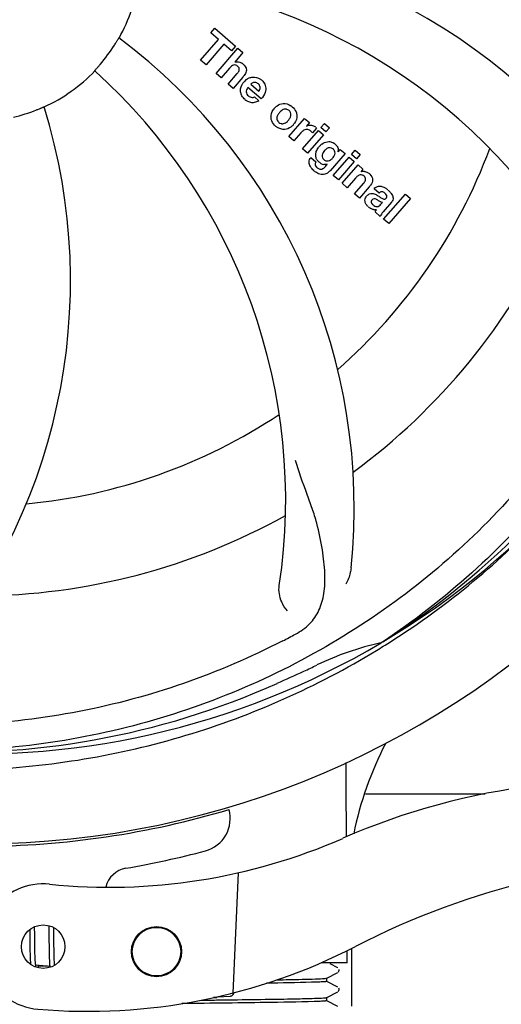
# Model space of a CAD drawing. Units: millimetres. Extents: x 7640 to 12449, y 291 to 6945.
# Drawn here: x 8372 to 8430, y 2496 to 2614 of the extents above; entities that cross this region are included whole.
import ezdxf

# ---------------------------------------------------------------- set-up
doc = ezdxf.new("R2010")
doc.units = ezdxf.units.MM
doc.layers.add('COTAS', color=7, linetype='Continuous')
doc.styles.add('ARIAL', font='arial.ttf')
doc.dimstyles.new('Diseño_PlanosFabricacion', dxfattribs={"dimtxt": 40, "dimasz": 45, "dimexe": 10, "dimexo": 10, "dimgap": 10, "dimtad": 1, "dimtih": 1, "dimtoh": 1, "dimdec": 0, "dimzin": 1, "dimdsep": 46, "dimtxsty": 'ARIAL', "dimcen": 15, "dimadec": 0, "dimazin": 0, "dimtp": 0.05, "dimtm": 0.05, "dimtfac": 1, "dimtdec": 0, "dimtofl": 0, "dimtmove": 0, "dimatfit": 3, "dimfxl": 0, "dimtolj": 1, "dimarcsym": 0})

# ---------------------------------------------------------------- blocks, each defined once
blk = doc.blocks.new('*D5')
at = {"layer": 'COTAS', "color": 0, "lineweight": -2}
for p, q in [((10226.82, 2788.47), (10226.82, 2291.67)), ((8156.82, 2477.27), (8156.82, 2291.67)), ((8201.82, 2301.67), (10181.82, 2301.67))]:
    blk.add_line(p, q, dxfattribs=at)
at = {"layer": 'COTAS', "color": 0}
for points in [[(8201.82, 2309.17), (8201.82, 2294.17), (8156.82, 2301.67)], [(10181.82, 2309.17), (10181.82, 2294.17), (10226.82, 2301.67)]]:
    blk.add_solid(points, dxfattribs=at)
at = {"layer": 'COTAS', "color": 0, "insert": (9191.82, 2332.09), "char_height": 40, "attachment_point": 5, "style": 'ARIAL'}
blk.add_mtext('\\A1;2070 mm', dxfattribs=at)

msp = doc.modelspace()

# ---------------------------------------------------------------- linework, layer by layer
for p, q in [((8394.96, 2612.23), (8395.45, 2612.79)), ((8395.87, 2611.45), (8394.96, 2612.23)), ((8395.45, 2612.79), (8397.92, 2610.64)), ((8393.73, 2608.98), (8395.87, 2611.45)), ((8396.53, 2610.87), (8394.39, 2608.41)), ((8397.43, 2610.08), (8396.53, 2610.87)), ((8397.92, 2610.64), (8397.43, 2610.08)), ((8395.58, 2607.37), (8398.2, 2610.39)), ((8398.8, 2609.87), (8397.83, 2608.72)), ((8398.2, 2610.39), (8398.8, 2609.87)), ((8394.39, 2608.41), (8393.73, 2608.98)), ((8396.18, 2606.85), (8395.58, 2607.37)), ((8397.18, 2608), (8396.18, 2606.85)), ((8397.03, 2606.11), (8398.1, 2607.35)), ((8397.63, 2605.59), (8397.03, 2606.11)), ((8398.8, 2606.94), (8397.63, 2605.59)), ((8399.74, 2606.09), (8400.71, 2605.24)), ((8400.98, 2604.34), (8399.4, 2605.71)), ((8400.18, 2604.56), (8400.71, 2604.1)), ((8404.27, 2599.82), (8406.17, 2602)), ((8406.17, 2602), (8406.74, 2601.51)), ((8406.74, 2601.51), (8406.4, 2601.09)), ((8408.13, 2600.9), (8408.56, 2601.39)), ((8408.56, 2601.39), (8409.16, 2600.87)), ((8405.73, 2600.28), (8404.87, 2599.3)), ((8405.93, 2598.37), (8407.83, 2600.56)), ((8408.43, 2600.04), (8406.53, 2597.85)), ((8407.61, 2600.82), (8407.13, 2600.26)), ((8407.83, 2600.56), (8408.43, 2600.04)), ((8408.73, 2600.38), (8408.13, 2600.9)), ((8409.16, 2600.87), (8408.73, 2600.38)), ((8404.87, 2599.3), (8404.27, 2599.82)), ((8406.53, 2597.85), (8405.93, 2598.37)), ((8411.01, 2597.8), (8409.23, 2595.75)), ((8410.18, 2598), (8410.44, 2598.3)), ((8410.44, 2598.3), (8411.01, 2597.8)), ((8411.8, 2597.7), (8412.23, 2598.2)), ((8412.4, 2597.18), (8411.8, 2597.7)), ((8412.23, 2598.2), (8412.83, 2597.68)), ((8412.83, 2597.68), (8412.4, 2597.18)), ((8406.9, 2597.31), (8407.5, 2596.79)), ((8408.66, 2596.25), (8408.88, 2596.52)), ((8409.61, 2595.18), (8411.51, 2597.37)), ((8412.11, 2596.84), (8410.21, 2594.66)), ((8411.51, 2597.37), (8412.11, 2596.84)), ((8410.68, 2594.25), (8412.58, 2596.43)), ((8412.58, 2596.43), (8413.15, 2595.94)), ((8413.15, 2595.94), (8412.9, 2595.62)), ((8410.21, 2594.66), (8409.61, 2595.18)), ((8411.28, 2593.72), (8410.68, 2594.25)), ((8412.28, 2594.87), (8411.28, 2593.72)), ((8412.13, 2592.99), (8413.21, 2594.22)), ((8412.73, 2592.46), (8412.13, 2592.99)), ((8413.9, 2593.81), (8412.73, 2592.46)), ((8415.08, 2593.08), (8414.48, 2593.6)), ((8415.63, 2589.94), (8418.26, 2592.96)), ((8418.26, 2592.96), (8418.86, 2592.44)), ((8415.29, 2591.73), (8415.48, 2591.95)), ((8416.56, 2591.98), (8415.57, 2590.85)), ((8418.86, 2592.44), (8416.23, 2589.42)), ((8415.23, 2590.29), (8414.62, 2590.82)), ((8416.23, 2589.42), (8415.63, 2589.94)), ((8415.54, 2539.44), (8415.34, 2539.3)), ((8415.57, 2538.9), (8415.8, 2539.04)), ((8413.44, 2521.27), (8427.78, 2521.27)), ((8398.22, 2511.83), (8397.59, 2497.45)), ((8373.29, 2505.02), (8373.29, 2504.67)), ((8373.29, 2504.67), (8373.3, 2504.2)), ((8373.88, 2505.1), (8373.87, 2505.38)), ((8373.89, 2504.66), (8373.88, 2505.1)), ((8373.9, 2503.68), (8373.89, 2504.66)), ((8375.56, 2505.51), (8375.56, 2505.34)), ((8375.56, 2505.34), (8375.57, 2505.14)), ((8375.57, 2505.14), (8375.57, 2504.84)), ((8375.57, 2504.84), (8375.58, 2504.51)), ((8376.16, 2505.12), (8376.16, 2505.27)), ((8376.17, 2504.76), (8376.16, 2505.12)), ((8376.18, 2504.14), (8376.17, 2504.76)), ((8373.3, 2504.2), (8373.3, 2503.57)), ((8373.3, 2503.57), (8373.32, 2502.79)), ((8373.9, 2503.15), (8373.9, 2503.68)), ((8375.58, 2504.51), (8375.59, 2504.04)), ((8375.59, 2504.04), (8375.6, 2502.73)), ((8373.32, 2502.79), (8373.32, 2502.41)), ((8373.32, 2502.41), (8373.33, 2502.17)), ((8373.91, 2502.75), (8373.9, 2503.15)), ((8373.92, 2502.46), (8373.91, 2502.75)), ((8373.92, 2502.19), (8373.92, 2502.46)), ((8375.6, 2502.73), (8375.61, 2502.32)), ((8375.61, 2502.32), (8375.62, 2502.06)), ((8376.2, 2502.68), (8376.19, 2503.14)), ((8376.2, 2502.36), (8376.2, 2502.68)), ((8376.21, 2502.05), (8376.2, 2502.36)), ((8411.27, 2501.07), (8411.27, 2502.53)), ((8411.82, 2495.87), (8411.82, 2502.8)), ((8373.33, 2502.17), (8373.34, 2501.94)), ((8373.34, 2501.94), (8373.34, 2501.72)), ((8373.34, 2501.72), (8373.35, 2501.52)), ((8373.93, 2501.94), (8373.92, 2502.19)), ((8373.94, 2501.78), (8373.93, 2501.94)), ((8373.94, 2501.64), (8373.94, 2501.78)), ((8373.95, 2501.49), (8373.94, 2501.64)), ((8373.96, 2501.36), (8373.95, 2501.49)), ((8375.62, 2502.06), (8375.62, 2501.81)), ((8375.62, 2501.81), (8375.63, 2501.58)), ((8375.63, 2501.58), (8375.64, 2501.37)), ((8376.21, 2501.86), (8376.21, 2502.05)), ((8376.22, 2501.68), (8376.21, 2501.86)), ((8376.23, 2501.51), (8376.22, 2501.68)), ((8376.23, 2501.36), (8376.23, 2501.51)), ((8376.24, 2501.21), (8376.23, 2501.36)), ((8375.69, 2500.62), (8374.01, 2500.78)), ((8374.8, 2500.64), (8374.33, 2500.63)), ((8375.43, 2500.64), (8374.8, 2500.64)), ((8411.27, 2501.07), (8408.14, 2501.07)), ((8410.13, 2500.47), (8409.22, 2500.94)), ((8410.15, 2500.46), (8410.13, 2500.47)), ((8410.19, 2499.95), (8410.24, 2500)), ((8408.82, 2499.22), (8410.13, 2499.9)), ((8408.82, 2498.83), (8408.82, 2499.23)), ((8410.13, 2498.16), (8408.82, 2498.84)), ((8408.82, 2496.91), (8410.13, 2497.59)), ((8410.19, 2497.64), (8410.24, 2497.69)), ((8410.24, 2497.69), (8410.28, 2497.77)), ((8410.29, 2497.95), (8410.26, 2498.03)), ((8395.66, 2496.91), (8395.26, 2496.9)), ((8395.26, 2496.9), (8395.66, 2496.91)), ((8395.66, 2496.91), (8395.67, 2496.99)), ((8395.74, 2497), (8397.25, 2497.06)), ((8396.71, 2496.63), (8397.55, 2496.64)), ((8397.55, 2496.64), (8397.61, 2496.64)), ((8408.75, 2496.9), (8408.76, 2496.9)), ((8408.82, 2496.52), (8408.82, 2496.92)), ((8410.13, 2495.85), (8408.82, 2496.53))]:
    msp.add_line(p, q)
for points in [[(8376.19, 2503.14), (8376.19, 2503.63), (8376.18, 2504.14)], [(8373.35, 2501.52), (8373.36, 2501.43), (8373.36, 2501.34), (8373.37, 2501.25), (8373.37, 2501.17), (8373.38, 2501.09), (8373.38, 2501.02), (8373.39, 2500.95), (8373.4, 2500.88), (8373.4, 2500.88)], [(8374.01, 2500.78), (8374.01, 2500.81), (8374, 2500.85), (8373.99, 2500.89), (8373.99, 2500.93), (8373.99, 2500.98), (8373.98, 2501.03), (8373.98, 2501.08), (8373.97, 2501.13), (8373.97, 2501.18), (8373.96, 2501.24), (8373.96, 2501.3), (8373.96, 2501.36)], [(8375.64, 2501.37), (8375.64, 2501.28), (8375.65, 2501.18), (8375.65, 2501.1), (8375.66, 2501.01), (8375.66, 2500.93), (8375.67, 2500.86), (8375.67, 2500.79), (8375.68, 2500.72), (8375.69, 2500.65)], [(8376.27, 2500.78), (8376.27, 2500.83), (8376.26, 2500.89), (8376.26, 2500.94), (8376.25, 2501.01), (8376.25, 2501.07), (8376.24, 2501.14), (8376.24, 2501.21)], [(8374.05, 2500.59), (8374.05, 2500.59), (8374.05, 2500.58), (8374.05, 2500.58), (8374.05, 2500.59), (8374.05, 2500.6), (8374.05, 2500.61), (8374.04, 2500.62), (8374.04, 2500.64), (8374.03, 2500.66), (8374.03, 2500.69), (8374.02, 2500.71), (8374.02, 2500.74), (8374.01, 2500.78)], [(8374.27, 2500.48), (8374.28, 2500.5), (8374.3, 2500.54), (8374.31, 2500.59), (8374.33, 2500.63), (8374.35, 2500.68), (8374.36, 2500.74), (8374.37, 2500.74)], [(8375.69, 2500.65), (8375.69, 2500.59), (8375.7, 2500.53), (8375.7, 2500.52)], [(8410.24, 2500), (8410.28, 2500.08), (8410.3, 2500.17), (8410.29, 2500.26)], [(8410.28, 2497.77), (8410.3, 2497.86), (8410.29, 2497.95)]]:
    msp.add_lwpolyline(points)
for centre, radius in [((8374.91, 2502.99), 2.6), ((8388.46, 2502.4), 3), ((8388.46, 2502.4), 2.9)]:
    msp.add_circle(centre, radius)
for centre, radius, start, end in [((8366.82, 2621.27), 106, 270.3322, 89.6678), ((8385.48, 2553.54), 70, 30.0577, 89.2752), ((8366.82, 2621.27), 19.69, 330.5901, 352.3664), ((8379.13, 2550.03), 69, 27.4683, 84.0184), ((8366.82, 2621.27), 19.65, 319.2896, 327.7124), ((8342.1, 2555.51), 70, 354.0566, 53.2752), ((8398.11, 2607.82), 0.945, 100.5412, 107.1249), ((8398.19, 2607.85), 0.899, 49.0106, 56.3767), ((8366.82, 2621.27), 19.69, 294.5901, 316.3664), ((8334.91, 2556.4), 69, 351.4682, 48.0184), ((8396.28, 2609.13), 3.33, 318.9516, 321.0985), ((8400.34, 2605.16), 1.86, 139.0198, 145.648), ((8400.22, 2605.26), 1.71, 135.0045, 138.9895), ((8400.25, 2605.23), 1.75, 125.7621, 135.0071), ((8400.25, 2605.6), 0.712, 127.0625, 136.0874), ((8400.07, 2605.43), 1.5, 48.9535, 56.9172), ((8400.27, 2605.67), 1.87, 228.9679, 235.5054), ((8399.44, 2605.86), 2.16, 315.4071, 321.38), ((8308.17, 2582.6), 70, 318.0566, 17.2752), ((8366.82, 2621.27), 19.65, 283.2896, 291.7124), ((8403.94, 2602.02), 1.82, 139.0311, 146.129), ((8403.99, 2601.98), 1.88, 126.039, 138.9944), ((8403.59, 2602.11), 1.69, 49.0383, 55.9728), ((8403.44, 2602.46), 1.85, 305.7349, 318.977), ((8403.42, 2602.48), 1.87, 319.0201, 325.8339), ((8403.83, 2602.38), 1.72, 229.0338, 235.8314), ((8407.17, 2599.03), 1.91, 135.3267, 139.0571), ((8406.89, 2600.25), 0.934, 49.006, 58.0522), ((8409.35, 2597.45), 1.85, 127.3859, 138.9961), ((8408.95, 2597.92), 1.34, 48.9678, 56.7585), ((8409.74, 2597.11), 2.37, 138.977, 143.6373), ((8366.82, 2621.27), 65.62, 311.3057, 339.6102), ((8409.14, 2598.19), 1.06, 349.9629, 356.3333), ((8407.63, 2596.75), 0.918, 142.4077, 149.4243), ((8408.66, 2597.56), 1.09, 234.7225, 241.1544), ((8408.64, 2597.53), 1.05, 241.2264, 260.0768), ((8408.63, 2598), 1.17, 311.5371, 319.0483), ((8409.5, 2598.35), 3.42, 228.9779, 230.7675), ((8407.75, 2596.97), 1.16, 314.6815, 321.6086), ((8413.2, 2594.66), 1, 94.4294, 107.0981), ((8413.2, 2594.64), 1.02, 81.959, 94.4924), ((8413.17, 2594.58), 1.08, 49.0146, 55.8678), ((8412.83, 2594.19), 1.6, 44.8207, 48.9938), ((8411.52, 2595.88), 3.15, 318.9507, 321.3723), ((8412.05, 2595.46), 2.48, 321.3673, 324.3982), ((8415.48, 2592.66), 0.576, 124.0781, 133.8321), ((8414.58, 2591.7), 2.34, 52.3321, 56.4022), ((8414.22, 2591.23), 2.93, 48.935, 52.3346), ((8415.9, 2592.56), 0.877, 318.9728, 328.7064), ((8415.07, 2592.91), 1.95, 228.9315, 232.7681), ((8414.69, 2592.22), 1.15, 256.6343, 262.2175), ((8366.82, 2621.27), 76.34, 306.2607, 335.0406), ((8366.82, 2621.27), 95.24, 300.766, 336.6079), ((8365.03, 2619.4), 94.59, 302.28, 330.0931), ((8366.82, 2621.27), 65.62, 275.3057, 303.6102), ((8366.82, 2621.27), 76.34, 270.2607, 299.0406), ((8364.09, 2621.71), 97.52, 302.0226, 316.3787), ((8332.38, 2677), 154.79, 297.3764, 298.0196), ((8366.82, 2621.27), 95.24, 264.766, 300.6079), ((8422.63, 2505.62), 34.47, 102.2574, 115.7674), ((8363.99, 2621.84), 97.67, 301.3178, 301.8754), ((8366.82, 2621.27), 93.95, 294.6963, 295.7582), ((8259.39, 2854.91), 351.1, 294.1224, 294.6945), ((8364.27, 2620.81), 94.59, 266.28, 294.0932), ((8452.86, 2508.14), 41.66, 152.5921, 168.4469), ((8443.82, 2440.21), 82.64, 80.1721, 113.5863), ((8366.82, 2621.27), 106.3, 270.3322, 286.5705), ((8393.28, 2518.32), 4, 284.9771, 15.4924), ((8382.75, 2580.09), 70, 264.1914, 293.5863), ((8366.85, 2617.14), 106.3, 279.7245, 284.9771), ((8455.91, 2418.11), 95.47, 89.4362, 117.2134), ((8385.31, 2509.41), 3, 99.7245, 166.7027), ((8374.91, 2502.99), 7.5, 84.2132, 265.1066), ((8380.24, 2565.26), 70, 265.1066, 297.2134), ((8397.23, 2497.55), 0.49, 272.3558, 277.1189), ((8408.56, 2498.15), 1.27, 277.2724, 278.3992)]:
    msp.add_arc(centre, radius, start, end)
msp.add_ellipse((8366.82, 2456.95), major_axis=(0, 908.85), ratio=0.048908, start_param=-1.505653, end_param=-1.495855)
for points, knots in [([(8455.9, 2630.95), (8457.29, 2622.47), (8457.63, 2604.88), (8450.6, 2579.34), (8436.47, 2556.48), (8422.99, 2544.41), (8415.54, 2539.44)], [0, 0, 0, 0, 0.244703, 0.492965, 0.744714, 1, 1, 1, 1]), ([(8383.44, 2610.77), (8383.51, 2610.88), (8383.6, 2611.04), (8383.73, 2611.24), (8383.8, 2611.36), (8383.87, 2611.46), (8383.91, 2611.55), (8383.94, 2611.58), (8383.96, 2611.62), (8383.96, 2611.61)], [0, 0, 0, 0, 0.384578, 0.558798, 0.710456, 0.834292, 0.925436, 0.981124, 1, 1, 1, 1]), ([(8381.06, 2607.7), (8381.06, 2607.7), (8381.09, 2607.72), (8381.11, 2607.76), (8381.18, 2607.83), (8381.26, 2607.92), (8381.36, 2608.04), (8381.51, 2608.21), (8381.64, 2608.35), (8381.72, 2608.45)], [0, 0, 0, 0, 0.01912, 0.07512, 0.166634, 0.29019, 0.441474, 0.614873, 1, 1, 1, 1]), ([(8397.94, 2608.37), (8397.86, 2608.39), (8397.58, 2608.4), (8397.37, 2608.21), (8397.25, 2608.09)], [0, 0, 0, 0, 0.34297, 1, 1, 1, 1]), ([(8397.93, 2608.75), (8398.15, 2608.79), (8398.43, 2608.75), (8398.66, 2608.62), (8398.69, 2608.6)], [0, 0, 0, 0, 0.839872, 1, 1, 1, 1]), ([(8398.18, 2608.22), (8398.11, 2608.28), (8398.04, 2608.34), (8397.94, 2608.37), (8397.94, 2608.37)], [0, 0, 0, 0, 0.987938, 1, 1, 1, 1]), ([(8398.78, 2608.53), (8399, 2608.34), (8399.33, 2607.87), (8399.13, 2607.41), (8399.02, 2607.23)], [0, 0, 0, 0, 0.595259, 1, 1, 1, 1]), ([(8398.34, 2607.73), (8398.35, 2607.75), (8398.38, 2607.85), (8398.35, 2608.05), (8398.24, 2608.17), (8398.18, 2608.22)], [0, 0, 0, 0, 0.151485, 0.573398, 1, 1, 1, 1]), ([(8398.54, 2605.07), (8398.52, 2605.14), (8398.46, 2605.53), (8398.61, 2605.93), (8398.8, 2606.21)], [0, 0, 0, 0, 0.171757, 1, 1, 1, 1]), ([(8400.22, 2606.3), (8400.2, 2606.3), (8400.06, 2606.3), (8399.92, 2606.24), (8399.82, 2606.17)], [0, 0, 0, 0, 0.107793, 1, 1, 1, 1]), ([(8400.82, 2605.45), (8400.85, 2605.54), (8400.91, 2605.79), (8400.75, 2606.03), (8400.64, 2606.12)], [0, 0, 0, 0, 0.392301, 1, 1, 1, 1]), ([(8401.05, 2606.56), (8401.2, 2606.43), (8401.47, 2606.09), (8401.55, 2605.61), (8401.52, 2605.35), (8401.51, 2605.29)], [0, 0, 0, 0, 0.435023, 0.877838, 1, 1, 1, 1]), ([(8399.19, 2605.26), (8399.19, 2605.23), (8399.18, 2605.02), (8399.32, 2604.81), (8399.46, 2604.69)], [0, 0, 0, 0, 0.134375, 1, 1, 1, 1]), ([(8400.15, 2603.89), (8400.05, 2603.87), (8399.79, 2603.86), (8399.53, 2603.95), (8399.39, 2604.02)], [0, 0, 0, 0, 0.372718, 1, 1, 1, 1]), ([(8399.9, 2604.51), (8399.94, 2604.5), (8400.04, 2604.5), (8400.13, 2604.53), (8400.18, 2604.56)], [0, 0, 0, 0, 0.410012, 1, 1, 1, 1]), ([(8402.88, 2603.5), (8403.09, 2603.65), (8403.66, 2603.9), (8404.26, 2603.7), (8404.54, 2603.51)], [0, 0, 0, 0, 0.435843, 1, 1, 1, 1]), ([(8374.09, 2603.01), (8374.21, 2603.06), (8374.38, 2603.13), (8374.6, 2603.22), (8374.74, 2603.28), (8374.85, 2603.32), (8374.93, 2603.36), (8374.97, 2603.37), (8375.01, 2603.39), (8375.01, 2603.38)], [0, 0, 0, 0, 0.384577, 0.558797, 0.710453, 0.834289, 0.925434, 0.981123, 1, 1, 1, 1]), ([(8402.25, 2601.69), (8402.2, 2601.82), (8402.08, 2602.27), (8402.24, 2602.75), (8402.43, 2603.03)], [0, 0, 0, 0, 0.285927, 1, 1, 1, 1]), ([(8402.97, 2602.41), (8402.91, 2602.31), (8402.83, 2602.09), (8402.88, 2601.8), (8402.97, 2601.66), (8403.01, 2601.61)], [0, 0, 0, 0, 0.422406, 0.775768, 1, 1, 1, 1]), ([(8403.95, 2603.1), (8403.88, 2603.11), (8403.63, 2603.09), (8403.42, 2602.94), (8403.29, 2602.82)], [0, 0, 0, 0, 0.277895, 1, 1, 1, 1]), ([(8404.31, 2602.93), (8404.23, 2603), (8404.11, 2603.07), (8403.98, 2603.1), (8403.95, 2603.1)], [0, 0, 0, 0, 0.759004, 1, 1, 1, 1]), ([(8404.43, 2602.05), (8404.49, 2602.16), (8404.57, 2602.37), (8404.53, 2602.67), (8404.43, 2602.81), (8404.39, 2602.86)], [0, 0, 0, 0, 0.422779, 0.776207, 1, 1, 1, 1]), ([(8405.15, 2602.77), (8405.21, 2602.63), (8405.33, 2602.17), (8405.15, 2601.69), (8404.97, 2601.42)], [0, 0, 0, 0, 0.308163, 1, 1, 1, 1]), ([(8403.09, 2601.53), (8403.17, 2601.47), (8403.29, 2601.39), (8403.42, 2601.37), (8403.45, 2601.36)], [0, 0, 0, 0, 0.756535, 1, 1, 1, 1]), ([(8403.45, 2601.36), (8403.52, 2601.36), (8403.77, 2601.37), (8403.98, 2601.52), (8404.11, 2601.64)], [0, 0, 0, 0, 0.276229, 1, 1, 1, 1]), ([(8407, 2601.18), (8407.08, 2601.17), (8407.22, 2601.13), (8407.34, 2601.07), (8407.38, 2601.04)], [0, 0, 0, 0, 0.596271, 1, 1, 1, 1]), ([(8404.52, 2600.96), (8404.3, 2600.81), (8403.74, 2600.56), (8403.14, 2600.77), (8402.86, 2600.96)], [0, 0, 0, 0, 0.437775, 1, 1, 1, 1]), ([(8406.74, 2600.6), (8406.61, 2600.66), (8406.46, 2600.69), (8406.32, 2600.67), (8406.31, 2600.67)], [0, 0, 0, 0, 0.919314, 1, 1, 1, 1]), ([(8408.22, 2598.92), (8408.42, 2599.07), (8408.76, 2599.23), (8409.11, 2599.23), (8409.21, 2599.22)], [0, 0, 0, 0, 0.703634, 1, 1, 1, 1]), ([(8409.21, 2599.22), (8409.27, 2599.21), (8409.44, 2599.17), (8409.59, 2599.1), (8409.69, 2599.04)], [0, 0, 0, 0, 0.353907, 1, 1, 1, 1]), ([(8409.83, 2598.93), (8409.96, 2598.81), (8410.17, 2598.57), (8410.21, 2598.25), (8410.2, 2598.12)], [0, 0, 0, 0, 0.565895, 1, 1, 1, 1]), ([(8407.5, 2597.5), (8407.5, 2597.54), (8407.49, 2597.72), (8407.52, 2597.9), (8407.57, 2598.03)], [0, 0, 0, 0, 0.233988, 1, 1, 1, 1]), ([(8408.39, 2597.91), (8408.33, 2597.8), (8408.25, 2597.6), (8408.27, 2597.37), (8408.31, 2597.28), (8408.32, 2597.28)], [0, 0, 0, 0, 0.546752, 0.974703, 1, 1, 1, 1]), ([(8409.38, 2598.46), (8409.28, 2598.49), (8409.15, 2598.5), (8409.03, 2598.48), (8409.01, 2598.47)], [0, 0, 0, 0, 0.785702, 1, 1, 1, 1]), ([(8409.72, 2597.53), (8409.77, 2597.63), (8409.84, 2597.83), (8409.79, 2598.1), (8409.7, 2598.23), (8409.65, 2598.28)], [0, 0, 0, 0, 0.403957, 0.766546, 1, 1, 1, 1]), ([(8406.86, 2596.25), (8406.82, 2596.33), (8406.73, 2596.54), (8406.69, 2596.89), (8406.78, 2597.12), (8406.84, 2597.22)], [0, 0, 0, 0, 0.271531, 0.683797, 1, 1, 1, 1]), ([(8407.5, 2596.79), (8407.44, 2596.68), (8407.41, 2596.46), (8407.51, 2596.29), (8407.56, 2596.23)], [0, 0, 0, 0, 0.652978, 1, 1, 1, 1]), ([(8407.69, 2597.01), (8407.66, 2597.05), (8407.57, 2597.2), (8407.52, 2597.37), (8407.5, 2597.5)], [0, 0, 0, 0, 0.289795, 1, 1, 1, 1]), ([(8408.8, 2596.92), (8408.86, 2596.91), (8409.03, 2596.9), (8409.2, 2596.97), (8409.29, 2597.03)], [0, 0, 0, 0, 0.342637, 1, 1, 1, 1]), ([(8408.91, 2595.47), (8408.85, 2595.43), (8408.62, 2595.3), (8408.23, 2595.25), (8407.95, 2595.34), (8407.84, 2595.38)], [0, 0, 0, 0, 0.19812, 0.697042, 1, 1, 1, 1]), ([(8408.01, 2595.94), (8408.06, 2595.93), (8408.15, 2595.92), (8408.22, 2595.94), (8408.25, 2595.95)], [0, 0, 0, 0, 0.627283, 1, 1, 1, 1]), ([(8413.34, 2595.65), (8413.36, 2595.65), (8413.52, 2595.62), (8413.67, 2595.56), (8413.78, 2595.48)], [0, 0, 0, 0, 0.128977, 1, 1, 1, 1]), ([(8413.97, 2595.32), (8414.15, 2595.14), (8414.44, 2594.68), (8414.21, 2594.22), (8414.07, 2594.02)], [0, 0, 0, 0, 0.510038, 1, 1, 1, 1]), ([(8413.08, 2595.23), (8413.08, 2595.23), (8412.99, 2595.26), (8412.76, 2595.28), (8412.59, 2595.17), (8412.49, 2595.09)], [0, 0, 0, 0, 0.027511, 0.446419, 1, 1, 1, 1]), ([(8413.45, 2594.61), (8413.46, 2594.64), (8413.48, 2594.74), (8413.45, 2594.93), (8413.34, 2595.04), (8413.29, 2595.09)], [0, 0, 0, 0, 0.16597, 0.591368, 1, 1, 1, 1]), ([(8413.61, 2592.74), (8413.7, 2592.84), (8413.9, 2593.01), (8414.24, 2593.06), (8414.43, 2593.02), (8414.5, 2592.99)], [0, 0, 0, 0, 0.403017, 0.757526, 1, 1, 1, 1]), ([(8414.72, 2593.79), (8414.77, 2593.82), (8414.91, 2593.88), (8415.06, 2593.9), (8415.15, 2593.9)], [0, 0, 0, 0, 0.399653, 1, 1, 1, 1]), ([(8415.15, 2593.9), (8415.21, 2593.9), (8415.41, 2593.88), (8415.61, 2593.8), (8415.74, 2593.73)], [0, 0, 0, 0, 0.275515, 1, 1, 1, 1]), ([(8415.76, 2593.06), (8415.67, 2593.15), (8415.52, 2593.25), (8415.35, 2593.23), (8415.31, 2593.21)], [0, 0, 0, 0, 0.763001, 1, 1, 1, 1]), ([(8416.14, 2593.44), (8416.25, 2593.35), (8416.39, 2593.21), (8416.51, 2593.06), (8416.54, 2593.02)], [0, 0, 0, 0, 0.746867, 1, 1, 1, 1]), ([(8416.54, 2593.02), (8416.6, 2592.94), (8416.71, 2592.75), (8416.79, 2592.41), (8416.7, 2592.19), (8416.65, 2592.1)], [0, 0, 0, 0, 0.287116, 0.696255, 1, 1, 1, 1]), ([(8413.55, 2591.71), (8413.48, 2591.81), (8413.37, 2592.04), (8413.39, 2592.37), (8413.48, 2592.56), (8413.52, 2592.62)], [0, 0, 0, 0, 0.380332, 0.74991, 1, 1, 1, 1]), ([(8414.23, 2592.24), (8414.19, 2592.2), (8414.13, 2592.1), (8414.14, 2591.99), (8414.15, 2591.95)], [0, 0, 0, 0, 0.582801, 1, 1, 1, 1]), ([(8414.15, 2591.95), (8414.15, 2591.94), (8414.18, 2591.82), (8414.28, 2591.72), (8414.36, 2591.65)], [0, 0, 0, 0, 0.090088, 1, 1, 1, 1]), ([(8414.87, 2592.26), (8414.77, 2592.31), (8414.64, 2592.39), (8414.5, 2592.38), (8414.48, 2592.38)], [0, 0, 0, 0, 0.82955, 1, 1, 1, 1]), ([(8415.48, 2591.95), (8415.37, 2591.95), (8415.16, 2592.07), (8414.98, 2592.2), (8414.87, 2592.26)], [0, 0, 0, 0, 0.465809, 1, 1, 1, 1]), ([(8415.14, 2592.63), (8415.2, 2592.59), (8415.36, 2592.48), (8415.55, 2592.35), (8415.7, 2592.34), (8415.71, 2592.34)], [0, 0, 0, 0, 0.317645, 0.92137, 1, 1, 1, 1]), ([(8415.71, 2592.34), (8415.74, 2592.34), (8415.81, 2592.35), (8415.87, 2592.4), (8415.9, 2592.43)], [0, 0, 0, 0, 0.332308, 1, 1, 1, 1]), ([(8415.9, 2592.43), (8415.94, 2592.48), (8416.02, 2592.59), (8416.01, 2592.75), (8415.98, 2592.82), (8415.97, 2592.84)], [0, 0, 0, 0, 0.459175, 0.866943, 1, 1, 1, 1]), ([(8414.1, 2591.22), (8414.07, 2591.24), (8414, 2591.28), (8413.93, 2591.33), (8413.89, 2591.36)], [0, 0, 0, 0, 0.369117, 1, 1, 1, 1]), ([(8414.58, 2591.51), (8414.66, 2591.47), (8414.93, 2591.41), (8415.17, 2591.6), (8415.29, 2591.73)], [0, 0, 0, 0, 0.328005, 1, 1, 1, 1]), ([(8415.57, 2590.85), (8415.5, 2590.76), (8415.36, 2590.59), (8415.24, 2590.39), (8415.23, 2590.29)], [0, 0, 0, 0, 0.536646, 1, 1, 1, 1]), ([(8444.57, 2576.74), (8440.72, 2569.06), (8430.65, 2554.64), (8409.95, 2538.1), (8385.09, 2527.92), (8367.09, 2526.08), (8358.13, 2526.43)], [0, 0, 0, 0, 0.244703, 0.492965, 0.744714, 1, 1, 1, 1]), ([(8405.09, 2540.36), (8405.7, 2540.68), (8406.83, 2541.47), (8408.01, 2543.19), (8408.58, 2545.29), (8408.65, 2547.74), (8408.33, 2550.57), (8407.79, 2553.16), (8407.1, 2555.4), (8406.18, 2557.87), (8405.47, 2559.78), (8405.08, 2561.11)], [0, 0, 0, 0, 0.092716, 0.179117, 0.271424, 0.378103, 0.503836, 0.649603, 0.729702, 0.814686, 1, 1, 1, 1]), ([(8403.55, 2539.55), (8395.92, 2535.6), (8379.3, 2529.84), (8352.83, 2528.63), (8326.73, 2535.01), (8311.09, 2544.1), (8304.05, 2549.65)], [0, 0, 0, 0, 0.244703, 0.492965, 0.744714, 1, 1, 1, 1]), ([(8411.73, 2548.26), (8411.71, 2548.07), (8411.6, 2547.4), (8411.35, 2546.75), (8411.1, 2546.32)], [0, 0, 0, 0, 0.271836, 1, 1, 1, 1]), ([(8404.14, 2543.13), (8403.83, 2543.42), (8403.26, 2544.38), (8403.04, 2545.51), (8403.14, 2546.17)], [0, 0, 0, 0, 0.388616, 1, 1, 1, 1]), ([(8367.39, 2524.16), (8371.55, 2524.32), (8379.86, 2525.17), (8392.06, 2528), (8403.8, 2532.36), (8411.21, 2536.23), (8414.76, 2538.4)], [0, 0, 0, 0, 0.249996, 0.499996, 0.749997, 1, 1, 1, 1]), ([(8402.89, 2499.03), (8403.36, 2499.04), (8404.89, 2499.06), (8406.41, 2499.1), (8407.46, 2499.13)], [0, 0, 0, 0, 0.312525, 1, 1, 1, 1]), ([(8407.46, 2499.13), (8407.74, 2499.14), (8408.17, 2499.16), (8408.6, 2499.18), (8408.75, 2499.21)], [0, 0, 0, 0, 0.655841, 1, 1, 1, 1]), ([(8408.72, 2498.81), (8408.69, 2498.8), (8408.45, 2498.78), (8408.21, 2498.77), (8408.01, 2498.76)], [0, 0, 0, 0, 0.159663, 1, 1, 1, 1]), ([(8408.82, 2498.83), (8408.82, 2498.82), (8408.77, 2498.82), (8408.75, 2498.81), (8408.72, 2498.81)], [0, 0, 0, 0, 0.269886, 1, 1, 1, 1]), ([(8408.75, 2499.21), (8408.77, 2499.21), (8408.79, 2499.21), (8408.81, 2499.22), (8408.82, 2499.22)], [0, 0, 0, 0, 0.629896, 1, 1, 1, 1]), ([(8408.01, 2498.76), (8407.67, 2498.75), (8405.54, 2498.68), (8403.41, 2498.64), (8401.63, 2498.62)], [0, 0, 0, 0, 0.159703, 1, 1, 1, 1]), ([(8408.04, 2496.45), (8406.1, 2496.37), (8400.58, 2496.3), (8395.07, 2496.22), (8391.5, 2496.18)], [0, 0, 0, 0, 0.35175, 1, 1, 1, 1]), ([(8393.84, 2496.6), (8394.09, 2496.6), (8395.04, 2496.61), (8396, 2496.62), (8396.71, 2496.63)], [0, 0, 0, 0, 0.257964, 1, 1, 1, 1]), ([(8397.29, 2497.07), (8397.36, 2497.08), (8397.49, 2497.12), (8397.59, 2497.21), (8397.63, 2497.27)], [0, 0, 0, 0, 0.500013, 1, 1, 1, 1]), ([(8397.61, 2496.64), (8399.08, 2496.66), (8401.66, 2496.7), (8405.01, 2496.75), (8407.24, 2496.82), (8408.36, 2496.85), (8408.72, 2496.89)], [0, 0, 0, 0, 0.394727, 0.6983, 0.901994, 1, 1, 1, 1]), ([(8408.74, 2496.5), (8408.7, 2496.5), (8408.47, 2496.47), (8408.23, 2496.46), (8408.04, 2496.45)], [0, 0, 0, 0, 0.155205, 1, 1, 1, 1]), ([(8408.82, 2496.52), (8408.82, 2496.52), (8408.79, 2496.5), (8408.77, 2496.51), (8408.74, 2496.5)], [0, 0, 0, 0, 0.088826, 1, 1, 1, 1]), ([(8408.76, 2496.9), (8408.77, 2496.9), (8408.79, 2496.9), (8408.81, 2496.91), (8408.82, 2496.91)], [0, 0, 0, 0, 0.627295, 1, 1, 1, 1])]:
    msp.add_open_spline(points, degree=3, knots=knots)
for points in [[(8397.25, 2608.09), (8397.23, 2608.06), (8397.2, 2608.03), (8397.18, 2608)], [(8398.1, 2607.35), (8398.2, 2607.46), (8398.3, 2607.58), (8398.34, 2607.73)], [(8399.02, 2607.23), (8398.98, 2607.16), (8398.93, 2607.1), (8398.88, 2607.03)], [(8399.22, 2606.65), (8399.33, 2606.72), (8399.44, 2606.79), (8399.56, 2606.84)], [(8399.56, 2606.84), (8399.69, 2606.89), (8399.82, 2606.92), (8399.95, 2606.93)], [(8399.95, 2606.93), (8400.27, 2606.96), (8400.61, 2606.86), (8400.88, 2606.68)], [(8400.64, 2606.12), (8400.52, 2606.22), (8400.37, 2606.3), (8400.22, 2606.3)], [(8398.68, 2604.71), (8398.62, 2604.82), (8398.57, 2604.95), (8398.54, 2605.07)], [(8399.05, 2604.26), (8398.9, 2604.38), (8398.78, 2604.54), (8398.68, 2604.71)], [(8399.29, 2605.54), (8399.24, 2605.45), (8399.2, 2605.35), (8399.19, 2605.26)], [(8399.4, 2605.71), (8399.36, 2605.66), (8399.32, 2605.6), (8399.29, 2605.54)], [(8400.71, 2605.24), (8400.73, 2605.28), (8400.75, 2605.31), (8400.77, 2605.35)], [(8400.77, 2605.35), (8400.79, 2605.38), (8400.8, 2605.42), (8400.82, 2605.45)], [(8401.51, 2605.29), (8401.45, 2605.01), (8401.31, 2604.74), (8401.13, 2604.51)], [(8399.39, 2604.02), (8399.33, 2604.05), (8399.27, 2604.09), (8399.21, 2604.13)], [(8399.46, 2604.69), (8399.58, 2604.59), (8399.74, 2604.52), (8399.9, 2604.51)], [(8400.71, 2604.1), (8400.54, 2604), (8400.34, 2603.92), (8400.15, 2603.89)], [(8403.17, 2602.69), (8403.1, 2602.61), (8403.03, 2602.51), (8402.97, 2602.41)], [(8403.29, 2602.82), (8403.25, 2602.78), (8403.21, 2602.74), (8403.17, 2602.69)], [(8404.39, 2602.86), (8404.36, 2602.88), (8404.34, 2602.91), (8404.31, 2602.93)], [(8404.7, 2603.39), (8404.89, 2603.22), (8405.05, 2603.01), (8405.15, 2602.77)], [(8402.7, 2601.08), (8402.51, 2601.24), (8402.35, 2601.46), (8402.25, 2601.69)], [(8403.01, 2601.61), (8403.04, 2601.58), (8403.06, 2601.56), (8403.09, 2601.53)], [(8404.11, 2601.64), (8404.15, 2601.68), (8404.19, 2601.73), (8404.23, 2601.77)], [(8404.23, 2601.77), (8404.3, 2601.85), (8404.37, 2601.95), (8404.43, 2602.05)], [(8406.4, 2601.09), (8406.58, 2601.19), (8406.8, 2601.21), (8407, 2601.18)], [(8406.09, 2600.59), (8405.99, 2600.53), (8405.9, 2600.46), (8405.81, 2600.37)], [(8406.31, 2600.67), (8406.23, 2600.65), (8406.16, 2600.63), (8406.09, 2600.59)], [(8406.93, 2600.47), (8406.87, 2600.52), (8406.81, 2600.56), (8406.74, 2600.6)], [(8407.13, 2600.26), (8407.07, 2600.34), (8407, 2600.41), (8406.93, 2600.47)], [(8407.5, 2600.95), (8407.54, 2600.91), (8407.58, 2600.87), (8407.61, 2600.82)], [(8407.57, 2598.03), (8407.63, 2598.2), (8407.72, 2598.36), (8407.83, 2598.51)], [(8408.56, 2598.15), (8408.5, 2598.08), (8408.43, 2597.99), (8408.39, 2597.91)], [(8408.66, 2598.26), (8408.63, 2598.22), (8408.59, 2598.19), (8408.56, 2598.15)], [(8409.01, 2598.47), (8408.88, 2598.43), (8408.76, 2598.35), (8408.66, 2598.26)], [(8409.58, 2598.35), (8409.53, 2598.4), (8409.45, 2598.44), (8409.38, 2598.46)], [(8409.65, 2598.28), (8409.63, 2598.3), (8409.61, 2598.33), (8409.58, 2598.35)], [(8407.8, 2596.87), (8407.76, 2596.92), (8407.73, 2596.96), (8407.69, 2597.01)], [(8407.93, 2596.75), (8407.88, 2596.79), (8407.84, 2596.83), (8407.8, 2596.87)], [(8408.03, 2596.67), (8408, 2596.7), (8407.96, 2596.72), (8407.93, 2596.75)], [(8408.32, 2597.28), (8408.33, 2597.24), (8408.36, 2597.2), (8408.38, 2597.17)], [(8408.38, 2597.17), (8408.41, 2597.13), (8408.44, 2597.1), (8408.47, 2597.07)], [(8408.67, 2596.48), (8408.6, 2596.47), (8408.53, 2596.48), (8408.46, 2596.49)], [(8408.47, 2597.07), (8408.56, 2596.99), (8408.68, 2596.94), (8408.8, 2596.92)], [(8408.88, 2596.52), (8408.81, 2596.5), (8408.74, 2596.48), (8408.67, 2596.48)], [(8409.29, 2597.03), (8409.33, 2597.06), (8409.37, 2597.09), (8409.4, 2597.12)], [(8409.51, 2597.23), (8409.54, 2597.26), (8409.57, 2597.29), (8409.59, 2597.33)], [(8409.59, 2597.33), (8409.64, 2597.39), (8409.69, 2597.46), (8409.72, 2597.53)], [(8407.06, 2595.97), (8406.98, 2596.06), (8406.92, 2596.15), (8406.86, 2596.25)], [(8407.26, 2595.77), (8407.19, 2595.83), (8407.12, 2595.9), (8407.06, 2595.97)], [(8407.84, 2595.38), (8407.66, 2595.46), (8407.49, 2595.58), (8407.34, 2595.7)], [(8407.56, 2596.23), (8407.57, 2596.21), (8407.59, 2596.19), (8407.62, 2596.17)], [(8407.62, 2596.17), (8407.64, 2596.14), (8407.66, 2596.12), (8407.68, 2596.1)], [(8407.68, 2596.1), (8407.77, 2596.02), (8407.89, 2595.96), (8408.01, 2595.94)], [(8408.25, 2595.95), (8408.33, 2595.97), (8408.4, 2596.01), (8408.47, 2596.06)], [(8408.47, 2596.06), (8408.5, 2596.09), (8408.54, 2596.12), (8408.57, 2596.15)], [(8409.23, 2595.75), (8409.14, 2595.65), (8409.03, 2595.55), (8408.91, 2595.47)], [(8412.39, 2594.99), (8412.35, 2594.95), (8412.31, 2594.91), (8412.28, 2594.87)], [(8412.49, 2595.09), (8412.46, 2595.06), (8412.42, 2595.03), (8412.39, 2594.99)], [(8413.29, 2595.09), (8413.23, 2595.15), (8413.16, 2595.2), (8413.08, 2595.23)], [(8413.21, 2594.22), (8413.31, 2594.33), (8413.41, 2594.46), (8413.45, 2594.61)], [(8414.48, 2593.6), (8414.55, 2593.67), (8414.63, 2593.74), (8414.72, 2593.79)], [(8414.5, 2592.99), (8414.58, 2592.96), (8414.65, 2592.93), (8414.72, 2592.89)], [(8415.31, 2593.21), (8415.26, 2593.2), (8415.2, 2593.17), (8415.16, 2593.14)], [(8415.74, 2593.73), (8415.78, 2593.71), (8415.83, 2593.68), (8415.87, 2593.65)], [(8415.97, 2592.84), (8415.92, 2592.93), (8415.84, 2593), (8415.76, 2593.06)], [(8413.52, 2592.62), (8413.55, 2592.67), (8413.58, 2592.71), (8413.61, 2592.74)], [(8414.48, 2592.38), (8414.39, 2592.36), (8414.29, 2592.31), (8414.23, 2592.24)], [(8414.72, 2592.89), (8414.76, 2592.87), (8414.79, 2592.85), (8414.83, 2592.83)], [(8414.83, 2592.83), (8414.87, 2592.81), (8414.9, 2592.79), (8414.94, 2592.76)], [(8414.94, 2592.76), (8415.01, 2592.72), (8415.08, 2592.67), (8415.14, 2592.63)], [(8413.79, 2591.44), (8413.7, 2591.52), (8413.62, 2591.61), (8413.55, 2591.71)], [(8414.43, 2591.1), (8414.31, 2591.13), (8414.2, 2591.17), (8414.1, 2591.22)], [(8414.36, 2591.65), (8414.42, 2591.59), (8414.5, 2591.54), (8414.58, 2591.51)], [(8414.76, 2591.07), (8414.69, 2591.07), (8414.61, 2591.07), (8414.54, 2591.08)], [(8414.62, 2590.82), (8414.63, 2590.85), (8414.65, 2590.88), (8414.66, 2590.91)], [(8414.66, 2590.91), (8414.69, 2590.97), (8414.72, 2591.02), (8414.76, 2591.07)], [(8397.63, 2497.27), (8397.68, 2497.33), (8397.71, 2497.41), (8397.73, 2497.49)]]:
    msp.add_open_spline(points, degree=3)

# ---------------------------------------------------------------- dimensions: what is measured, and where the dimension line sits
at = {"layer": 'COTAS'}
dim = msp.add_linear_dim(base=(10226.82, 2301.67), p1=(8156.82, 2487.27), p2=(10226.82, 2798.47), dimstyle='Diseño_PlanosFabricacion', override={"dimpost": ' mm'}, dxfattribs=at)
dim.commit()
dim.dimension.update_dxf_attribs({"geometry": '*D5', "text_midpoint": (9191.82, 2301.67), "dimtype": 160})

doc.saveas('drawing.dxf')
